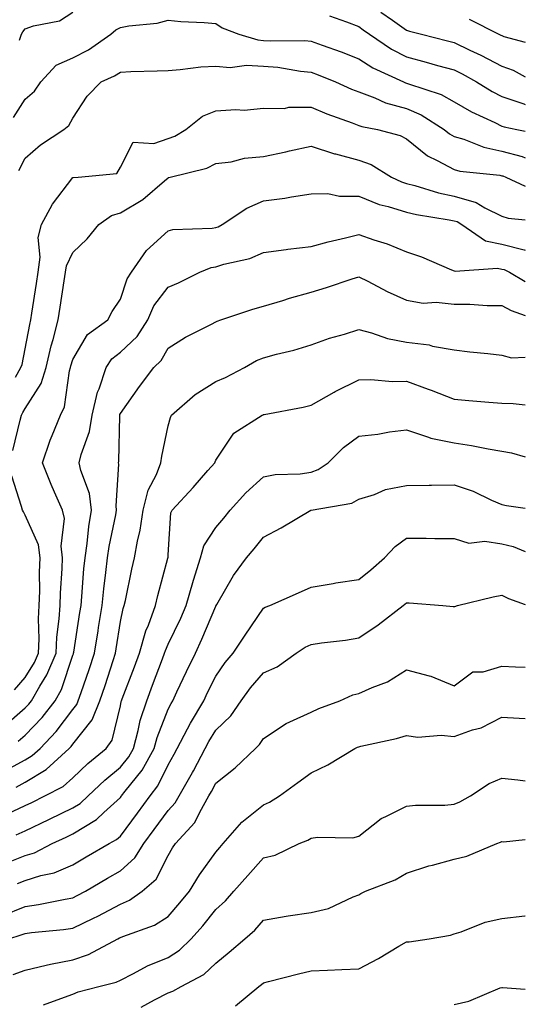
# Model space of a CAD drawing. Units: inches. Extents: x 1023923 to 1026563, y 7234538 to 7237178.
# Drawn here: x 1026457 to 1026563, y 7235548 to 7235755 of the extents above; entities that cross this region are included whole.
import ezdxf

# ---------------------------------------------------------------- set-up
doc = ezdxf.new("R2010")
doc.units = ezdxf.units.IN
doc.header["$MEASUREMENT"] = 0
doc.layers.add('Contour_10237234', color=7, linetype='Continuous', true_color=0xd677cb)

msp = doc.modelspace()

# ---------------------------------------------------------------- linework, layer by layer
at = {"layer": 'Contour_10237234'}
for points in [[(1026456.84, 7235750.7, 2908), (1026457.27, 7235751.92, 2908), (1026457.54, 7235752.44, 2908), (1026458.05, 7235753.03, 2908), (1026459.81, 7235753.68, 2908), (1026465.24, 7235754.73, 2908), (1026468.05, 7235756.55, 2908)], [(1026521.9, 7235755.76, 2908), (1026525.47, 7235754.5, 2908), (1026528.05, 7235753.53, 2908), (1026528.99, 7235752.85, 2908), (1026530.32, 7235751.92, 2908), (1026534.92, 7235748.79, 2908), (1026538.05, 7235747.17, 2908), (1026542.21, 7235746.07, 2908), (1026544.59, 7235745.37, 2908), (1026548.05, 7235744.41, 2908), (1026549.73, 7235743.6, 2908), (1026552.74, 7235741.92, 2908), (1026556.02, 7235739.89, 2908), (1026558.05, 7235738.87, 2908), (1026562.68, 7235737.29, 2908), (1026563, 7235737.16, 2908)], [(1026532.68, 7235756.55, 2909), (1026535.12, 7235754.86, 2909), (1026538.05, 7235752.79, 2909), (1026538.71, 7235752.58, 2909), (1026541.25, 7235751.92, 2909), (1026546.68, 7235750.56, 2909), (1026548.05, 7235750.18, 2909), (1026551.39, 7235748.58, 2909), (1026553.67, 7235747.55, 2909), (1026558.05, 7235745.21, 2909), (1026560.47, 7235744.35, 2909), (1026563, 7235742.99, 2909)], [(1026455.57, 7235734.4, 2907), (1026458.05, 7235738.25, 2907), (1026460.02, 7235739.94, 2907), (1026461.31, 7235741.92, 2907), (1026464.55, 7235745.42, 2907), (1026468.05, 7235746.98, 2907), (1026471.33, 7235748.64, 2907), (1026476.02, 7235751.92, 2907), (1026477.11, 7235752.87, 2907), (1026478.05, 7235753.33, 2907), (1026479.83, 7235753.7, 2907), (1026485.75, 7235754.22, 2907), (1026488.05, 7235754.87, 2907), (1026490.71, 7235754.59, 2907), (1026495.61, 7235754.36, 2907), (1026498.05, 7235754.14, 2907), (1026499.4, 7235753.26, 2907), (1026502.87, 7235751.92, 2907), (1026506.84, 7235750.71, 2907), (1026508.05, 7235750.63, 2907), (1026509.46, 7235750.52, 2907), (1026516.72, 7235750.59, 2907), (1026518.05, 7235750.47, 2907), (1026520.35, 7235749.62, 2907), (1026524.34, 7235748.21, 2907), (1026528.05, 7235746.75, 2907), (1026531, 7235744.87, 2907), (1026537.41, 7235741.92, 2907), (1026537.85, 7235741.71, 2907), (1026538.05, 7235741.67, 2907), (1026538.5, 7235741.48, 2907), (1026545.37, 7235739.25, 2907), (1026548.05, 7235737.74, 2907), (1026551.72, 7235735.59, 2907), (1026556.62, 7235733.35, 2907), (1026558.05, 7235732.63, 2907), (1026558.58, 7235732.46, 2907), (1026561.23, 7235731.92, 2907), (1026563, 7235731.56, 2907)], [(1026551.19, 7235755.05, 2910), (1026557.44, 7235751.92, 2910), (1026557.85, 7235751.73, 2910), (1026558.05, 7235751.63, 2910), (1026558.5, 7235751.47, 2910), (1026563, 7235750.27, 2910)], [(1026456.7, 7235723.28, 2906), (1026458.05, 7235725.86, 2906), (1026461.27, 7235728.7, 2906), (1026466.17, 7235731.92, 2906), (1026467.21, 7235732.76, 2906), (1026468.05, 7235734.31, 2906), (1026471.08, 7235738.89, 2906), (1026474.01, 7235741.92, 2906), (1026476.82, 7235743.15, 2906), (1026478.05, 7235743.96, 2906), (1026480.22, 7235744.08, 2906), (1026485.76, 7235744.2, 2906), (1026488.05, 7235744.33, 2906), (1026490.61, 7235744.48, 2906), (1026494.89, 7235745.08, 2906), (1026498.05, 7235745.23, 2906), (1026501.04, 7235744.92, 2906), (1026504.53, 7235745.43, 2906), (1026508.05, 7235745.2, 2906), (1026511.1, 7235744.98, 2906), (1026515.8, 7235744.16, 2906), (1026518.05, 7235743.95, 2906), (1026519.53, 7235743.4, 2906), (1026523.17, 7235741.92, 2906), (1026526.53, 7235740.4, 2906), (1026528.05, 7235739.82, 2906), (1026531.41, 7235738.56, 2906), (1026533.66, 7235737.54, 2906), (1026538.05, 7235736.29, 2906), (1026541.14, 7235735.01, 2906), (1026546, 7235731.92, 2906), (1026547.11, 7235730.98, 2906), (1026548.05, 7235730.47, 2906), (1026550.1, 7235729.86, 2906), (1026554.3, 7235728.18, 2906), (1026558.05, 7235727.36, 2906), (1026562.37, 7235726.23, 2906), (1026563, 7235725.99, 2906)], [(1026456.04, 7235679.9, 2905), (1026457.17, 7235681.92, 2905), (1026457.41, 7235682.56, 2905), (1026458.05, 7235685.81, 2905), (1026459.01, 7235690.96, 2905), (1026459.26, 7235691.92, 2905), (1026459.48, 7235693.34, 2905), (1026460.41, 7235699.56, 2905), (1026460.78, 7235701.92, 2905), (1026461.23, 7235705.09, 2905), (1026460.76, 7235709.21, 2905), (1026461.47, 7235711.92, 2905), (1026463.77, 7235716.19, 2905), (1026468.05, 7235721.83, 2905), (1026468.11, 7235721.86, 2905), (1026469.16, 7235721.92, 2905), (1026477.29, 7235722.68, 2905), (1026478.05, 7235723.97, 2905), (1026480.73, 7235729.24, 2905), (1026485.08, 7235728.94, 2905), (1026488.05, 7235730.04, 2905), (1026489.44, 7235730.53, 2905), (1026491.74, 7235731.92, 2905), (1026495.24, 7235734.74, 2905), (1026498.05, 7235735.82, 2905), (1026502.25, 7235736.12, 2905), (1026504.01, 7235735.96, 2905), (1026508.05, 7235736.36, 2905), (1026512.46, 7235736.34, 2905), (1026513.38, 7235736.6, 2905), (1026518.05, 7235736.58, 2905), (1026521.33, 7235735.2, 2905), (1026526.66, 7235733.32, 2905), (1026528.05, 7235732.78, 2905), (1026528.67, 7235732.55, 2905), (1026531.98, 7235731.92, 2905), (1026536.76, 7235730.64, 2905), (1026538.05, 7235729.97, 2905), (1026542.5, 7235726.36, 2905), (1026544.53, 7235725.43, 2905), (1026548.05, 7235723.51, 2905), (1026549.28, 7235723.15, 2905), (1026557.68, 7235722.29, 2905), (1026558.05, 7235722.21, 2905), (1026558.28, 7235722.15, 2905), (1026558.91, 7235721.92, 2905), (1026563, 7235720.02, 2905)], [(1026455.45, 7235664.51, 2904), (1026456.98, 7235670.84, 2904), (1026457.31, 7235671.92, 2904), (1026457.54, 7235672.43, 2904), (1026458.05, 7235673.27, 2904), (1026461.43, 7235678.54, 2904), (1026462.48, 7235681.92, 2904), (1026463.52, 7235686.45, 2904), (1026463.91, 7235687.79, 2904), (1026464.98, 7235691.92, 2904), (1026465.39, 7235694.58, 2904), (1026466.23, 7235700.1, 2904), (1026466.51, 7235701.92, 2904), (1026466.7, 7235703.27, 2904), (1026468.05, 7235706.1, 2904), (1026471.06, 7235708.91, 2904), (1026473.48, 7235711.92, 2904), (1026476.14, 7235713.84, 2904), (1026478.05, 7235714.4, 2904), (1026482.76, 7235717.22, 2904), (1026487.27, 7235721.14, 2904), (1026488.05, 7235721.79, 2904), (1026488.15, 7235721.81, 2904), (1026488.5, 7235721.92, 2904), (1026496.17, 7235723.8, 2904), (1026498.05, 7235724.77, 2904), (1026501.29, 7235725.15, 2904), (1026504.07, 7235725.9, 2904), (1026508.05, 7235726.24, 2904), (1026512.76, 7235727.21, 2904), (1026513.52, 7235727.4, 2904), (1026518.05, 7235728.38, 2904), (1026522.95, 7235726.82, 2904), (1026523.19, 7235726.78, 2904), (1026528.05, 7235725.5, 2904), (1026530.67, 7235724.53, 2904), (1026534.94, 7235721.92, 2904), (1026537.03, 7235720.9, 2904), (1026538.05, 7235720.59, 2904), (1026539.83, 7235720.15, 2904), (1026544.77, 7235718.63, 2904), (1026548.05, 7235717.93, 2904), (1026552.7, 7235716.57, 2904), (1026554.53, 7235715.43, 2904), (1026558.05, 7235713.71, 2904), (1026559.38, 7235713.26, 2904), (1026563, 7235712.95, 2904)], [(1026453.52, 7235606.45, 2903), (1026458.05, 7235610.41, 2903), (1026458.79, 7235611.18, 2903), (1026459.38, 7235611.92, 2903), (1026461.12, 7235614.99, 2903), (1026462.62, 7235617.35, 2903), (1026464.53, 7235621.92, 2903), (1026464.69, 7235625.29, 2903), (1026465.22, 7235629.1, 2903), (1026465.37, 7235631.92, 2903), (1026465.45, 7235634.51, 2903), (1026465.82, 7235639.69, 2903), (1026465.9, 7235641.92, 2903), (1026465.59, 7235644.38, 2903), (1026466.31, 7235650.17, 2903), (1026465.9, 7235651.92, 2903), (1026464.22, 7235655.75, 2903), (1026463.48, 7235657.34, 2903), (1026461.66, 7235661.92, 2903), (1026463.32, 7235666.65, 2903), (1026463.73, 7235667.6, 2903), (1026465.43, 7235671.92, 2903), (1026466.33, 7235673.65, 2903), (1026467.37, 7235681.24, 2903), (1026467.58, 7235681.92, 2903), (1026467.66, 7235682.3, 2903), (1026468.05, 7235683.57, 2903), (1026471.1, 7235688.86, 2903), (1026475.43, 7235691.92, 2903), (1026476.31, 7235693.65, 2903), (1026478.05, 7235696.25, 2903), (1026479.42, 7235700.54, 2903), (1026480.37, 7235701.92, 2903), (1026483.5, 7235706.46, 2903), (1026488.05, 7235710.64, 2903), (1026489.05, 7235710.91, 2903), (1026497.29, 7235711.15, 2903), (1026498.05, 7235711.3, 2903), (1026498.52, 7235711.44, 2903), (1026499.42, 7235711.92, 2903), (1026504.55, 7235715.41, 2903), (1026508.05, 7235716.93, 2903), (1026512.52, 7235717.45, 2903), (1026513.91, 7235717.79, 2903), (1026518.05, 7235718.38, 2903), (1026521.53, 7235718.44, 2903), (1026523.99, 7235717.87, 2903), (1026528.05, 7235717.91, 2903), (1026532.31, 7235716.18, 2903), (1026534.22, 7235715.75, 2903), (1026538.05, 7235714.56, 2903), (1026540.16, 7235714.03, 2903), (1026547.01, 7235712.96, 2903), (1026548.05, 7235712.74, 2903), (1026548.69, 7235712.55, 2903), (1026549.71, 7235711.92, 2903), (1026554.67, 7235708.54, 2903), (1026558.05, 7235707.8, 2903), (1026562.78, 7235706.65, 2903), (1026563, 7235706.53, 2903)], [(1026456.55, 7235603.41, 2902), (1026458.05, 7235604.71, 2902), (1026461.59, 7235608.38, 2902), (1026464.34, 7235611.92, 2902), (1026465.69, 7235614.28, 2902), (1026468.05, 7235621.46, 2902), (1026468.17, 7235621.8, 2902), (1026468.21, 7235621.92, 2902), (1026468.25, 7235622.11, 2902), (1026469.53, 7235630.44, 2902), (1026469.77, 7235631.92, 2902), (1026469.96, 7235633.83, 2902), (1026470.37, 7235639.61, 2902), (1026470.61, 7235641.92, 2902), (1026471.06, 7235644.93, 2902), (1026471.43, 7235648.55, 2902), (1026472, 7235651.92, 2902), (1026471.55, 7235655.42, 2902), (1026469.71, 7235660.26, 2902), (1026469.38, 7235661.92, 2902), (1026469.77, 7235663.65, 2902), (1026471.53, 7235668.44, 2902), (1026472.09, 7235671.92, 2902), (1026473.26, 7235676.71, 2902), (1026473.58, 7235677.45, 2902), (1026475.02, 7235681.92, 2902), (1026476.25, 7235683.72, 2902), (1026478.05, 7235685.12, 2902), (1026481.55, 7235688.42, 2902), (1026483.77, 7235691.92, 2902), (1026485.08, 7235694.88, 2902), (1026488.05, 7235698.8, 2902), (1026490.24, 7235699.73, 2902), (1026494.73, 7235701.92, 2902), (1026497.07, 7235702.89, 2902), (1026498.05, 7235703.06, 2902), (1026499.75, 7235703.61, 2902), (1026505.18, 7235704.78, 2902), (1026508.05, 7235706.05, 2902), (1026512.85, 7235706.72, 2902), (1026513.17, 7235706.8, 2902), (1026518.05, 7235707.35, 2902), (1026521.66, 7235708.3, 2902), (1026525.28, 7235709.15, 2902), (1026528.05, 7235709.85, 2902), (1026531.25, 7235708.73, 2902), (1026534.01, 7235707.89, 2902), (1026538.05, 7235706.23, 2902), (1026541.25, 7235705.13, 2902), (1026547.52, 7235702.44, 2902), (1026548.05, 7235702.23, 2902), (1026548.26, 7235702.13, 2902), (1026557.17, 7235702.8, 2902), (1026558.05, 7235702.6, 2902), (1026558.6, 7235702.47, 2902), (1026559.67, 7235701.92, 2902), (1026563, 7235699.99, 2902)], [(1026453.15, 7235596.82, 2901), (1026458.05, 7235599.53, 2901), (1026459.55, 7235600.43, 2901), (1026461.17, 7235601.92, 2901), (1026464.53, 7235605.43, 2901), (1026468.05, 7235610.08, 2901), (1026468.87, 7235611.11, 2901), (1026469.18, 7235611.92, 2901), (1026469.79, 7235613.65, 2901), (1026471.47, 7235618.49, 2901), (1026472.6, 7235621.92, 2901), (1026473.34, 7235626.63, 2901), (1026473.46, 7235627.33, 2901), (1026474.18, 7235631.92, 2901), (1026474.53, 7235635.45, 2901), (1026474.98, 7235638.85, 2901), (1026475.3, 7235641.92, 2901), (1026475.67, 7235644.31, 2901), (1026477.09, 7235650.95, 2901), (1026477.25, 7235651.92, 2901), (1026477.13, 7235652.84, 2901), (1026477.74, 7235661.6, 2901), (1026477.66, 7235661.92, 2901), (1026477.74, 7235662.23, 2901), (1026477.89, 7235671.76, 2901), (1026477.91, 7235671.92, 2901), (1026477.95, 7235672.03, 2901), (1026478.05, 7235672.27, 2901), (1026482.03, 7235677.95, 2901), (1026485.06, 7235681.92, 2901), (1026486.62, 7235683.36, 2901), (1026488.05, 7235685.97, 2901), (1026491.68, 7235688.29, 2901), (1026497.17, 7235691.05, 2901), (1026498.05, 7235691.52, 2901), (1026498.32, 7235691.66, 2901), (1026499.1, 7235691.92, 2901), (1026505.82, 7235694.15, 2901), (1026508.05, 7235694.79, 2901), (1026512.13, 7235696, 2901), (1026513.52, 7235696.45, 2901), (1026518.05, 7235697.71, 2901), (1026521.27, 7235698.69, 2901), (1026526.66, 7235700.53, 2901), (1026528.05, 7235700.98, 2901), (1026529.94, 7235700.04, 2901), (1026534.01, 7235697.89, 2901), (1026538.05, 7235696.04, 2901), (1026541.6, 7235695.46, 2901), (1026544.32, 7235695.66, 2901), (1026548.05, 7235695.25, 2901), (1026551.39, 7235695.25, 2901), (1026555, 7235694.97, 2901), (1026558.05, 7235694.97, 2901), (1026560.04, 7235693.91, 2901), (1026563, 7235692.86, 2901)], [(1026456.17, 7235593.79, 2900), (1026458.05, 7235594.81, 2900), (1026462.48, 7235597.49, 2900), (1026467.31, 7235601.92, 2900), (1026467.68, 7235602.3, 2900), (1026468.05, 7235602.81, 2900), (1026472.09, 7235607.89, 2900), (1026473.71, 7235611.92, 2900), (1026474.83, 7235615.15, 2900), (1026476.49, 7235620.36, 2900), (1026477.01, 7235621.92, 2900), (1026477.15, 7235622.82, 2900), (1026478.05, 7235628.55, 2900), (1026478.64, 7235631.33, 2900), (1026478.85, 7235631.92, 2900), (1026479.09, 7235632.95, 2900), (1026480.41, 7235639.57, 2900), (1026480.98, 7235641.92, 2900), (1026481.6, 7235645.47, 2900), (1026482.21, 7235647.75, 2900), (1026482.82, 7235651.92, 2900), (1026483.83, 7235656.13, 2900), (1026485.59, 7235659.47, 2900), (1026486.55, 7235661.92, 2900), (1026486.7, 7235663.28, 2900), (1026488.05, 7235669.67, 2900), (1026488.54, 7235671.43, 2900), (1026488.73, 7235671.92, 2900), (1026493.71, 7235676.27, 2900), (1026498.05, 7235678.96, 2900), (1026500.12, 7235679.85, 2900), (1026504.05, 7235681.92, 2900), (1026506.62, 7235683.36, 2900), (1026508.05, 7235683.93, 2900), (1026510.82, 7235684.69, 2900), (1026514.4, 7235685.57, 2900), (1026518.05, 7235686.67, 2900), (1026521.9, 7235688.06, 2900), (1026525.08, 7235688.95, 2900), (1026528.05, 7235689.91, 2900), (1026530.76, 7235689.21, 2900), (1026534.12, 7235688, 2900), (1026538.05, 7235687.24, 2900), (1026542.82, 7235686.69, 2900), (1026543.56, 7235686.42, 2900), (1026548.05, 7235685.6, 2900), (1026551.35, 7235685.22, 2900), (1026555.12, 7235684.86, 2900), (1026558.05, 7235684.53, 2900), (1026560.1, 7235683.97, 2900), (1026563, 7235684.1, 2900)], [(1026454.32, 7235588.18, 2899), (1026458.05, 7235589.89, 2899), (1026459.44, 7235590.53, 2899), (1026462.21, 7235591.92, 2899), (1026466.04, 7235593.92, 2899), (1026468.05, 7235595.73, 2899), (1026471.23, 7235598.73, 2899), (1026475.06, 7235601.92, 2899), (1026476.31, 7235603.66, 2899), (1026478.05, 7235610.88, 2899), (1026478.23, 7235611.74, 2899), (1026478.28, 7235611.92, 2899), (1026478.42, 7235612.29, 2899), (1026480.96, 7235619.01, 2899), (1026482.05, 7235621.92, 2899), (1026483.4, 7235626.57, 2899), (1026483.95, 7235627.82, 2899), (1026485.43, 7235631.92, 2899), (1026485.92, 7235634.05, 2899), (1026488.01, 7235641.88, 2899), (1026488.01, 7235641.92, 2899), (1026488.03, 7235641.95, 2899), (1026488.05, 7235642.55, 2899), (1026488.6, 7235651.37, 2899), (1026488.87, 7235651.92, 2899), (1026493.28, 7235656.69, 2899), (1026496.39, 7235660.25, 2899), (1026497.84, 7235661.92, 2899), (1026497.89, 7235662.09, 2899), (1026498.05, 7235662.44, 2899), (1026501.84, 7235668.13, 2899), (1026507.78, 7235671.92, 2899), (1026507.97, 7235672, 2899), (1026508.05, 7235672.04, 2899), (1026508.19, 7235672.07, 2899), (1026516.37, 7235673.59, 2899), (1026518.05, 7235674, 2899), (1026522.89, 7235676.76, 2899), (1026523.09, 7235676.88, 2899), (1026528.05, 7235679.31, 2899), (1026530.57, 7235679.4, 2899), (1026535.1, 7235678.97, 2899), (1026538.05, 7235679.05, 2899), (1026542.62, 7235677.36, 2899), (1026543.26, 7235677.13, 2899), (1026548.05, 7235675.24, 2899), (1026551.14, 7235675, 2899), (1026555.32, 7235674.64, 2899), (1026558.05, 7235674.43, 2899), (1026560.49, 7235674.35, 2899), (1026563, 7235674.07, 2899)], [(1026456.19, 7235583.78, 2898), (1026458.05, 7235584.63, 2898), (1026463.01, 7235586.95, 2898), (1026463.15, 7235587.02, 2898), (1026468.05, 7235589.41, 2898), (1026469.61, 7235590.37, 2898), (1026471.29, 7235591.92, 2898), (1026474.77, 7235595.21, 2898), (1026478.05, 7235597.97, 2898), (1026479.81, 7235600.16, 2898), (1026480.78, 7235601.92, 2898), (1026481.78, 7235605.65, 2898), (1026482.19, 7235607.77, 2898), (1026483.56, 7235611.92, 2898), (1026484.79, 7235615.18, 2898), (1026486.88, 7235620.74, 2898), (1026487.31, 7235621.92, 2898), (1026487.48, 7235622.49, 2898), (1026488.05, 7235623.8, 2898), (1026490.69, 7235629.28, 2898), (1026491.84, 7235631.92, 2898), (1026493.21, 7235636.76, 2898), (1026493.38, 7235637.24, 2898), (1026494.83, 7235641.92, 2898), (1026495.51, 7235644.45, 2898), (1026498.05, 7235648.32, 2898), (1026499.73, 7235650.25, 2898), (1026501.04, 7235651.92, 2898), (1026504.36, 7235655.62, 2898), (1026508.05, 7235658.92, 2898), (1026510.51, 7235659.47, 2898), (1026515.73, 7235659.59, 2898), (1026518.05, 7235659.96, 2898), (1026519.51, 7235660.46, 2898), (1026521.6, 7235661.92, 2898), (1026524.87, 7235665.11, 2898), (1026528.05, 7235667.46, 2898), (1026532.09, 7235667.89, 2898), (1026534.51, 7235668.38, 2898), (1026538.05, 7235668.82, 2898), (1026542.68, 7235667.29, 2898), (1026543.17, 7235667.05, 2898), (1026548.05, 7235666.07, 2898), (1026551.68, 7235665.55, 2898), (1026555.18, 7235664.8, 2898), (1026558.05, 7235664.33, 2898), (1026560.1, 7235663.96, 2898), (1026563, 7235663.18, 2898)], [(1026455.8, 7235614.18, 2904), (1026458.05, 7235616.78, 2904), (1026460.04, 7235619.93, 2904), (1026460.88, 7235621.92, 2904), (1026461.02, 7235624.89, 2904), (1026460.84, 7235629.13, 2904), (1026461, 7235631.92, 2904), (1026461.1, 7235634.96, 2904), (1026461.06, 7235638.9, 2904), (1026461.17, 7235641.92, 2904), (1026460.82, 7235644.69, 2904), (1026458.05, 7235650.89, 2904), (1026457.72, 7235651.6, 2904), (1026457.5, 7235651.92, 2904), (1026457.27, 7235652.7, 2904), (1026455.24, 7235659.11, 2904)], [(1026453.85, 7235577.72, 2897), (1026458.05, 7235579.38, 2897), (1026459.98, 7235579.99, 2897), (1026463.73, 7235581.92, 2897), (1026466.68, 7235583.28, 2897), (1026468.05, 7235583.94, 2897), (1026472.99, 7235586.98, 2897), (1026474.55, 7235588.43, 2897), (1026478.05, 7235591.61, 2897), (1026478.19, 7235591.78, 2897), (1026478.28, 7235591.92, 2897), (1026479.03, 7235592.9, 2897), (1026482.6, 7235597.36, 2897), (1026485.12, 7235601.92, 2897), (1026485.75, 7235604.22, 2897), (1026488.05, 7235610.12, 2897), (1026488.66, 7235611.31, 2897), (1026489.01, 7235611.92, 2897), (1026489.89, 7235613.76, 2897), (1026491.9, 7235618.06, 2897), (1026493.79, 7235621.92, 2897), (1026495.14, 7235624.83, 2897), (1026498.05, 7235631.81, 2897), (1026498.09, 7235631.88, 2897), (1026498.13, 7235631.92, 2897), (1026498.25, 7235632.11, 2897), (1026501.78, 7235638.2, 2897), (1026504.5, 7235641.92, 2897), (1026506.14, 7235643.83, 2897), (1026508.05, 7235646.31, 2897), (1026511.74, 7235648.24, 2897), (1026517.99, 7235651.92, 2897), (1026518.03, 7235651.94, 2897), (1026518.05, 7235651.94, 2897), (1026518.09, 7235651.95, 2897), (1026526.57, 7235653.4, 2897), (1026528.05, 7235654.27, 2897), (1026531.37, 7235655.25, 2897), (1026533.69, 7235656.27, 2897), (1026538.05, 7235657.1, 2897), (1026542.8, 7235657.17, 2897), (1026543.3, 7235657.17, 2897), (1026548.05, 7235657.25, 2897), (1026552.09, 7235655.97, 2897), (1026555.9, 7235654.06, 2897), (1026558.05, 7235653.16, 2897), (1026559.07, 7235652.95, 2897), (1026563, 7235652.37, 2897)], [(1026456.43, 7235573.54, 2896), (1026458.05, 7235574.18, 2896), (1026461.33, 7235575.21, 2896), (1026464.16, 7235575.8, 2896), (1026468.05, 7235577.46, 2896), (1026470.86, 7235579.11, 2896), (1026475.69, 7235581.92, 2896), (1026477.23, 7235582.75, 2896), (1026478.05, 7235583.5, 2896), (1026481.64, 7235588.33, 2896), (1026484.28, 7235591.92, 2896), (1026485.92, 7235594.06, 2896), (1026488.05, 7235598.49, 2896), (1026489.3, 7235600.67, 2896), (1026489.96, 7235601.92, 2896), (1026492.13, 7235606.01, 2896), (1026492.76, 7235607.22, 2896), (1026495.51, 7235611.92, 2896), (1026496.33, 7235613.64, 2896), (1026498.05, 7235617.1, 2896), (1026500.04, 7235619.92, 2896), (1026501.72, 7235621.92, 2896), (1026504.24, 7235625.72, 2896), (1026508.05, 7235631.34, 2896), (1026508.4, 7235631.57, 2896), (1026509.38, 7235631.92, 2896), (1026515.41, 7235634.56, 2896), (1026518.05, 7235635.8, 2896), (1026522.7, 7235636.58, 2896), (1026523.25, 7235636.71, 2896), (1026528.05, 7235637.38, 2896), (1026530.57, 7235639.41, 2896), (1026533.48, 7235641.92, 2896), (1026535.67, 7235644.31, 2896), (1026538.05, 7235646.07, 2896), (1026542.19, 7235646.07, 2896), (1026544.01, 7235645.97, 2896), (1026548.05, 7235645.97, 2896), (1026551.16, 7235645.04, 2896), (1026554.53, 7235645.44, 2896), (1026558.05, 7235644.9, 2896), (1026560.45, 7235644.32, 2896), (1026563, 7235643.24, 2896)], [(1026453.21, 7235566.76, 2895), (1026458.05, 7235568.72, 2895), (1026460.86, 7235569.12, 2895), (1026466.41, 7235570.27, 2895), (1026468.05, 7235570.53, 2895), (1026468.99, 7235570.98, 2895), (1026470.69, 7235571.92, 2895), (1026475.34, 7235574.63, 2895), (1026478.05, 7235576.22, 2895), (1026481.06, 7235578.9, 2895), (1026482.95, 7235581.92, 2895), (1026485.12, 7235584.85, 2895), (1026488.05, 7235588.84, 2895), (1026489.53, 7235590.45, 2895), (1026490.37, 7235591.92, 2895), (1026493.15, 7235596.82, 2895), (1026493.34, 7235597.21, 2895), (1026495.84, 7235601.92, 2895), (1026496.6, 7235603.36, 2895), (1026498.05, 7235605.73, 2895), (1026501.21, 7235608.76, 2895), (1026503.4, 7235611.92, 2895), (1026505.35, 7235614.61, 2895), (1026508.05, 7235617.76, 2895), (1026510.92, 7235619.06, 2895), (1026514.94, 7235621.92, 2895), (1026516.78, 7235623.19, 2895), (1026518.05, 7235623.76, 2895), (1026520.22, 7235624.09, 2895), (1026525.3, 7235624.66, 2895), (1026528.05, 7235625.12, 2895), (1026532.11, 7235627.86, 2895), (1026537.35, 7235631.92, 2895), (1026537.74, 7235632.23, 2895), (1026538.05, 7235632.5, 2895), (1026538.6, 7235632.47, 2895), (1026545.67, 7235631.92, 2895), (1026547.87, 7235631.75, 2895), (1026548.05, 7235631.73, 2895), (1026548.21, 7235631.75, 2895), (1026548.77, 7235631.92, 2895), (1026556.25, 7235633.73, 2895), (1026558.05, 7235634.07, 2895), (1026559.5, 7235633.37, 2895), (1026563, 7235632.13, 2895)], [(1026454.65, 7235561.92, 2894), (1026457.23, 7235562.73, 2894), (1026458.05, 7235563.06, 2894), (1026459.38, 7235563.25, 2894), (1026466.12, 7235563.86, 2894), (1026468.05, 7235564.18, 2894), (1026472.39, 7235566.25, 2894), (1026473.3, 7235566.67, 2894), (1026478.05, 7235569.18, 2894), (1026479.94, 7235570.03, 2894), (1026482.58, 7235571.92, 2894), (1026485.55, 7235574.43, 2894), (1026488.05, 7235579.4, 2894), (1026488.97, 7235580.99, 2894), (1026489.61, 7235581.92, 2894), (1026493.62, 7235586.35, 2894), (1026494.67, 7235588.53, 2894), (1026496.6, 7235591.92, 2894), (1026497.13, 7235592.85, 2894), (1026498.05, 7235594.63, 2894), (1026502.13, 7235597.83, 2894), (1026506.41, 7235601.92, 2894), (1026507.25, 7235602.72, 2894), (1026508.05, 7235603.99, 2894), (1026512.82, 7235607.16, 2894), (1026513.58, 7235607.46, 2894), (1026518.05, 7235609.55, 2894), (1026519.71, 7235610.26, 2894), (1026524.09, 7235611.92, 2894), (1026526.84, 7235613.14, 2894), (1026528.05, 7235613.44, 2894), (1026530.84, 7235614.71, 2894), (1026534.09, 7235615.88, 2894), (1026538.05, 7235618.43, 2894), (1026542.84, 7235617.13, 2894), (1026543.21, 7235617.09, 2894), (1026548.05, 7235615.07, 2894), (1026551.96, 7235618.01, 2894), (1026554.14, 7235618, 2894), (1026558.05, 7235619.18, 2894), (1026560.92, 7235619.06, 2894), (1026563, 7235618.96, 2894)], [(1026455.53, 7235554.44, 2893), (1026458.05, 7235555.34, 2893), (1026462.48, 7235556.36, 2893), (1026463.34, 7235556.62, 2893), (1026468.05, 7235557.52, 2893), (1026471.33, 7235558.65, 2893), (1026477.5, 7235561.92, 2893), (1026477.87, 7235562.1, 2893), (1026478.05, 7235562.18, 2893), (1026478.54, 7235562.41, 2893), (1026485.22, 7235564.75, 2893), (1026488.05, 7235566.6, 2893), (1026490.53, 7235569.45, 2893), (1026492.52, 7235571.92, 2893), (1026494.61, 7235575.36, 2893), (1026498.05, 7235580.13, 2893), (1026498.87, 7235581.09, 2893), (1026499.61, 7235581.92, 2893), (1026503.54, 7235586.43, 2893), (1026508.05, 7235590.07, 2893), (1026509.32, 7235590.65, 2893), (1026511.39, 7235591.92, 2893), (1026515.24, 7235594.73, 2893), (1026518.05, 7235596.81, 2893), (1026521.53, 7235598.44, 2893), (1026527.25, 7235601.92, 2893), (1026527.8, 7235602.16, 2893), (1026528.05, 7235602.26, 2893), (1026528.5, 7235602.38, 2893), (1026535.96, 7235604.01, 2893), (1026538.05, 7235604.6, 2893), (1026540.43, 7235604.3, 2893), (1026545.32, 7235604.66, 2893), (1026548.05, 7235604.43, 2893), (1026551.92, 7235605.8, 2893), (1026553.75, 7235606.21, 2893), (1026558.05, 7235608.46, 2893), (1026561.7, 7235608.27, 2893), (1026563, 7235608.2, 2893)], [(1026461.88, 7235548.08, 2892), (1026465.55, 7235549.41, 2892), (1026468.05, 7235550.32, 2892), (1026469.2, 7235550.76, 2892), (1026473.5, 7235551.92, 2892), (1026477.13, 7235552.84, 2892), (1026478.05, 7235553.26, 2892), (1026480.75, 7235554.62, 2892), (1026483.71, 7235556.27, 2892), (1026488.05, 7235558.01, 2892), (1026490.47, 7235559.5, 2892), (1026492.91, 7235561.92, 2892), (1026495.3, 7235564.67, 2892), (1026498.05, 7235568.08, 2892), (1026500.08, 7235569.89, 2892), (1026501.86, 7235571.92, 2892), (1026504.75, 7235575.23, 2892), (1026508.05, 7235578.9, 2892), (1026510.49, 7235579.48, 2892), (1026515.57, 7235581.92, 2892), (1026517.35, 7235582.62, 2892), (1026518.05, 7235583.02, 2892), (1026519.38, 7235583.25, 2892), (1026526.84, 7235583.13, 2892), (1026528.05, 7235583.46, 2892), (1026532.76, 7235587.21, 2892), (1026533.71, 7235587.59, 2892), (1026538.05, 7235589.78, 2892), (1026539.96, 7235590, 2892), (1026546.14, 7235590.01, 2892), (1026548.05, 7235590.19, 2892), (1026549.28, 7235590.7, 2892), (1026551.51, 7235591.92, 2892), (1026555.43, 7235594.54, 2892), (1026558.05, 7235595.67, 2892), (1026561.45, 7235595.33, 2892), (1026563, 7235595.1, 2892)], [(1026482.42, 7235547.55, 2891), (1026485.22, 7235549.09, 2891), (1026488.05, 7235550.59, 2891), (1026489.01, 7235550.95, 2891), (1026490.8, 7235551.92, 2891), (1026495.57, 7235554.39, 2891), (1026498.05, 7235556.83, 2891), (1026500.88, 7235559.09, 2891), (1026504.16, 7235561.92, 2891), (1026506.23, 7235563.74, 2891), (1026508.05, 7235565.85, 2891), (1026512.8, 7235566.67, 2891), (1026513.21, 7235566.76, 2891), (1026518.05, 7235567.47, 2891), (1026521.72, 7235568.25, 2891), (1026526.88, 7235570.75, 2891), (1026528.05, 7235571.14, 2891), (1026528.5, 7235571.46, 2891), (1026529.46, 7235571.92, 2891), (1026535.69, 7235574.28, 2891), (1026538.05, 7235575.67, 2891), (1026542.76, 7235577.21, 2891), (1026543.5, 7235577.38, 2891), (1026548.05, 7235578.64, 2891), (1026550.71, 7235579.26, 2891), (1026557.03, 7235581.92, 2891), (1026557.78, 7235582.19, 2891), (1026558.05, 7235582.32, 2891), (1026558.44, 7235582.31, 2891), (1026563, 7235582.74, 2891)], [(1026502.17, 7235547.81, 2890), (1026507.09, 7235551.92, 2890), (1026507.64, 7235552.34, 2890), (1026508.05, 7235552.7, 2890), (1026509.09, 7235552.96, 2890), (1026515.41, 7235554.56, 2890), (1026518.05, 7235555.21, 2890), (1026521.47, 7235555.34, 2890), (1026524.5, 7235555.47, 2890), (1026528.05, 7235555.61, 2890), (1026532.19, 7235557.78, 2890), (1026536.49, 7235560.37, 2890), (1026538.05, 7235561.27, 2890), (1026538.66, 7235561.31, 2890), (1026542.82, 7235561.92, 2890), (1026547.31, 7235562.66, 2890), (1026548.05, 7235562.94, 2890), (1026549.51, 7235563.38, 2890), (1026554.57, 7235565.39, 2890), (1026558.05, 7235566.21, 2890), (1026562.87, 7235566.73, 2890), (1026563, 7235566.77, 2890)], [(1026548.05, 7235548.15, 2889), (1026551.17, 7235548.8, 2889), (1026557.72, 7235551.6, 2889), (1026558.05, 7235551.69, 2889), (1026558.25, 7235551.71, 2889), (1026563, 7235551.37, 2889)]]:
    msp.add_polyline3d(points, dxfattribs=at)

doc.saveas('drawing.dxf')
